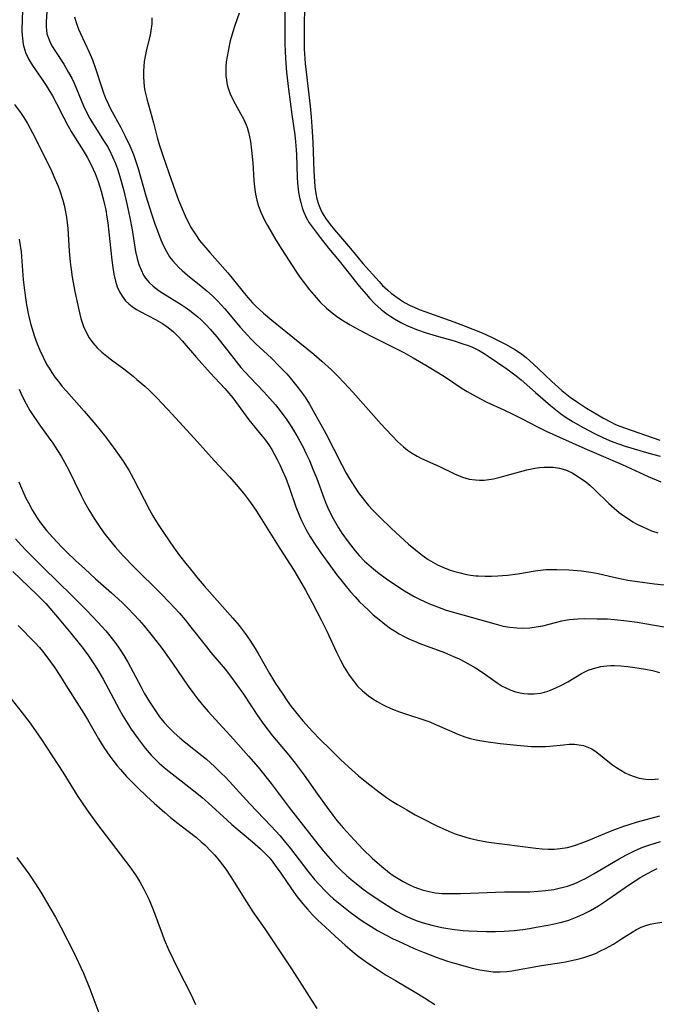
# Model space of a CAD drawing. Units: inches. Extents: x 2061707 to 2067123, y 163841 to 169304.
# Drawn here: x 2061990 to 2062074, y 164574 to 164704 of the extents above; entities that cross this region are included whole.
import ezdxf

# ---------------------------------------------------------------- set-up
doc = ezdxf.new("R2010")
doc.units = ezdxf.units.IN
doc.header["$MEASUREMENT"] = 0
doc.layers.add('c_12_T15S_R18E', color=147, linetype='Continuous')

msp = doc.modelspace()

# ---------------------------------------------------------------- linework, layer by layer
at = {"layer": 'c_12_T15S_R18E'}
for points, elevation in [([(2061990.69, 164705.2), (2061990.61, 164703.31), (2061990.59, 164702.64), (2061990.6, 164702.05), (2061990.66, 164701.2), (2061990.78, 164700.38), (2061991.08, 164699.32), (2061991.5, 164698.38), (2061991.97, 164697.61), (2061993.24, 164695.79), (2061993.77, 164695), (2061994.28, 164694.18), (2061994.6, 164693.62), (2061995.14, 164692.61), (2061996.08, 164690.74), (2061996.64, 164689.71), (2061997.07, 164688.96), (2061998.66, 164686.44), (2061999.18, 164685.56), (2061999.7, 164684.58), (2061999.97, 164684.01), (2062000.2, 164683.45), (2062000.59, 164682.39), (2062001, 164681.12), (2062001.28, 164680.1), (2062001.45, 164679.38), (2062001.6, 164678.66), (2062001.77, 164677.69), (2062001.88, 164676.94), (2062002.41, 164672.03), (2062002.53, 164671.11), (2062002.67, 164670.22), (2062002.87, 164669.31), (2062003.12, 164668.55), (2062003.4, 164667.91), (2062003.75, 164667.31), (2062004.21, 164666.73), (2062004.62, 164666.33), (2062005.07, 164665.96), (2062005.65, 164665.57), (2062006.12, 164665.3), (2062008.15, 164664.26), (2062009.07, 164663.72), (2062009.8, 164663.21), (2062010.49, 164662.65), (2062011.1, 164662.05), (2062011.63, 164661.47), (2062013.52, 164659.26), (2062015.3, 164657.28), (2062017.25, 164655.19), (2062017.78, 164654.58), (2062018.28, 164653.98), (2062020.42, 164651.11), (2062022.15, 164648.96), (2062022.57, 164648.42), (2062023.01, 164647.81), (2062023.4, 164647.18), (2062023.77, 164646.53), (2062024.12, 164645.87), (2062024.52, 164645.08), (2062024.79, 164644.48), (2062025.24, 164643.42), (2062025.74, 164642.11), (2062026.58, 164639.68), (2062027.05, 164638.48), (2062027.33, 164637.86), (2062027.63, 164637.24), (2062027.88, 164636.75), (2062028.41, 164635.83), (2062029.03, 164634.86), (2062029.87, 164633.61), (2062031.12, 164631.86), (2062031.93, 164630.8), (2062032.84, 164629.64), (2062033.77, 164628.51), (2062034.35, 164627.85), (2062034.95, 164627.21), (2062035.49, 164626.67), (2062036.11, 164626.08), (2062036.75, 164625.5), (2062037.5, 164624.86), (2062038.27, 164624.25), (2062039.02, 164623.71), (2062039.52, 164623.38), (2062040.13, 164623), (2062040.81, 164622.63), (2062041.51, 164622.3), (2062042.17, 164622.01), (2062042.85, 164621.73), (2062046.08, 164620.53), (2062047.3, 164620.02), (2062048.01, 164619.7), (2062048.77, 164619.32), (2062049.49, 164618.93), (2062050.18, 164618.52), (2062051.19, 164617.85), (2062053.01, 164616.57), (2062053.69, 164616.14), (2062054.06, 164615.94), (2062054.82, 164615.6), (2062055.42, 164615.39), (2062056.03, 164615.23), (2062056.5, 164615.15), (2062057.03, 164615.1), (2062057.88, 164615.1), (2062058.73, 164615.21), (2062059.22, 164615.32), (2062059.54, 164615.42), (2062060.04, 164615.6), (2062060.73, 164615.89), (2062061.4, 164616.23), (2062062.28, 164616.71), (2062064.1, 164617.77), (2062064.53, 164618), (2062064.97, 164618.2), (2062065.66, 164618.46), (2062066.15, 164618.59), (2062066.64, 164618.7), (2062067.43, 164618.8), (2062067.93, 164618.83), (2062068.44, 164618.84), (2062069.27, 164618.8), (2062070.18, 164618.71), (2062071.09, 164618.58), (2062072.52, 164618.34), (2062073.41, 164618.16), (2062074.34, 164617.93)], 978), ([(2061993.92, 164705.29), (2061993.78, 164703.35), (2061993.77, 164702.68), (2061993.81, 164702.24), (2061993.89, 164701.78), (2061994.16, 164700.98), (2061994.37, 164700.52), (2061994.61, 164700.08), (2061994.91, 164699.59), (2061996.1, 164697.78), (2061996.73, 164696.71), (2061997.13, 164695.95), (2061997.44, 164695.28), (2061998.68, 164692.33), (2061999.08, 164691.48), (2061999.52, 164690.65), (2061999.78, 164690.2), (2062000.29, 164689.38), (2062001.33, 164687.77), (2062001.82, 164686.96), (2062002.08, 164686.49), (2062002.5, 164685.63), (2062002.87, 164684.76), (2062003.13, 164684.06), (2062003.33, 164683.47), (2062003.64, 164682.44), (2062003.98, 164681.14), (2062004.39, 164679.43), (2062004.78, 164677.62), (2062005.07, 164676.04), (2062005.53, 164673.21), (2062005.73, 164672.27), (2062005.97, 164671.47), (2062006.24, 164670.76), (2062006.58, 164670.1), (2062006.83, 164669.7), (2062007.31, 164669.13), (2062007.85, 164668.62), (2062008.22, 164668.32), (2062008.61, 164668.03), (2062009.12, 164667.7), (2062011.53, 164666.21), (2062012.03, 164665.88), (2062012.65, 164665.44), (2062013.25, 164664.98), (2062013.69, 164664.61), (2062014.12, 164664.23), (2062014.79, 164663.58), (2062015.34, 164662.98), (2062016.2, 164661.97), (2062018.42, 164659.14), (2062019.37, 164657.97), (2062019.9, 164657.36), (2062020.6, 164656.59), (2062022.37, 164654.75), (2062023.15, 164653.91), (2062023.91, 164653.04), (2062024.52, 164652.28), (2062025.4, 164651.09), (2062025.76, 164650.55), (2062026.27, 164649.75), (2062026.89, 164648.68), (2062027.56, 164647.42), (2062027.9, 164646.7), (2062028.35, 164645.73), (2062028.82, 164644.63), (2062029.31, 164643.38), (2062030.26, 164640.83), (2062030.53, 164640.14), (2062030.92, 164639.25), (2062031.48, 164638.13), (2062031.81, 164637.52), (2062032.17, 164636.92), (2062032.62, 164636.22), (2062033.43, 164635.08), (2062034.36, 164633.91), (2062034.91, 164633.27), (2062035.61, 164632.54), (2062036.19, 164632.02), (2062036.78, 164631.51), (2062037.29, 164631.1), (2062038.47, 164630.21), (2062039.69, 164629.37), (2062040.83, 164628.65), (2062042.13, 164627.91), (2062042.83, 164627.55), (2062044.11, 164626.95), (2062045.17, 164626.52), (2062045.75, 164626.31), (2062046.33, 164626.11), (2062047.4, 164625.78), (2062052.89, 164624.24), (2062053.82, 164624.02), (2062054.7, 164623.86), (2062055.59, 164623.76), (2062056.37, 164623.73), (2062057.3, 164623.77), (2062058.16, 164623.89), (2062059.02, 164624.06), (2062061.51, 164624.69), (2062062.01, 164624.79), (2062062.51, 164624.87), (2062063.06, 164624.93), (2062063.62, 164624.97), (2062064.49, 164624.99), (2062066.14, 164624.98), (2062067.51, 164624.94), (2062068.41, 164624.88), (2062070.05, 164624.71), (2062071.41, 164624.53), (2062072.43, 164624.36), (2062076.22, 164623.69)], 976), ([(2061997.52, 164704), (2061997.73, 164703.25), (2061998.04, 164702.37), (2061998.28, 164701.81), (2061999.42, 164699.38), (2061999.85, 164698.34), (2062000.26, 164697.21), (2062001.09, 164694.68), (2062001.32, 164694.01), (2062001.58, 164693.34), (2062001.95, 164692.51), (2062002.25, 164691.9), (2062003.59, 164689.46), (2062004.17, 164688.35), (2062004.77, 164687.05), (2062005.23, 164685.94), (2062005.47, 164685.27), (2062005.86, 164684.08), (2062006.88, 164680.48), (2062007.6, 164678.14), (2062008.09, 164676.7), (2062008.39, 164675.89), (2062008.86, 164674.73), (2062009.2, 164673.94), (2062009.59, 164673.18), (2062010, 164672.51), (2062010.38, 164672), (2062010.79, 164671.51), (2062011.2, 164671.09), (2062011.63, 164670.69), (2062012.33, 164670.1), (2062014.16, 164668.65), (2062014.9, 164668.02), (2062015.61, 164667.36), (2062016.27, 164666.7), (2062017.24, 164665.65), (2062019.27, 164663.27), (2062020.26, 164662.16), (2062020.67, 164661.73), (2062021.34, 164661.08), (2062023.36, 164659.17), (2062024.39, 164658.14), (2062025.37, 164657.11), (2062025.83, 164656.6), (2062026.72, 164655.53), (2062027.15, 164654.96), (2062027.78, 164654.06), (2062028.35, 164653.15), (2062029.09, 164651.88), (2062029.86, 164650.49), (2062030.5, 164649.3), (2062032.61, 164645.17), (2062033.2, 164644.08), (2062033.63, 164643.33), (2062034.32, 164642.23), (2062034.81, 164641.52), (2062035.59, 164640.48), (2062036.13, 164639.83), (2062036.64, 164639.27), (2062037.59, 164638.3), (2062039.14, 164636.84), (2062041.39, 164634.77), (2062042.27, 164634), (2062043.15, 164633.31), (2062043.96, 164632.75), (2062044.56, 164632.39), (2062045.2, 164632.05), (2062045.87, 164631.74), (2062046.83, 164631.37), (2062047.45, 164631.17), (2062048.15, 164630.99), (2062048.83, 164630.84), (2062049.52, 164630.71), (2062050.22, 164630.62), (2062050.58, 164630.59), (2062051.42, 164630.55), (2062052.27, 164630.55), (2062053.11, 164630.59), (2062053.71, 164630.63), (2062054.39, 164630.7), (2062055.74, 164630.89), (2062058.01, 164631.27), (2062058.72, 164631.37), (2062059.43, 164631.43), (2062060.15, 164631.46), (2062060.87, 164631.46), (2062062.41, 164631.39), (2062064.1, 164631.25), (2062065.33, 164631.09), (2062066.29, 164630.9), (2062068.33, 164630.42), (2062069.37, 164630.21), (2062070.2, 164630.05), (2062071.44, 164629.85), (2062073.69, 164629.56), (2062077.91, 164629.13)], 974), ([(2062019.14, 164704.49), (2062018.56, 164702.85), (2062018.29, 164702.04), (2062017.97, 164700.85), (2062017.81, 164700.17), (2062017.54, 164698.77), (2062017.44, 164698.1), (2062017.38, 164697.44), (2062017.36, 164696.78), (2062017.38, 164696.24), (2062017.45, 164695.69), (2062017.57, 164695.08), (2062017.74, 164694.49), (2062017.95, 164693.9), (2062018.23, 164693.3), (2062018.6, 164692.59), (2062019.37, 164691.24), (2062019.72, 164690.59), (2062020.05, 164689.83), (2062020.17, 164689.47), (2062020.35, 164688.87), (2062020.5, 164688.26), (2062020.62, 164687.63), (2062020.77, 164686.49), (2062020.91, 164684.84), (2062021.04, 164682.57), (2062021.13, 164681.62), (2062021.27, 164680.73), (2062021.44, 164679.93), (2062021.67, 164679.15), (2062021.96, 164678.36), (2062022.22, 164677.78), (2062022.52, 164677.2), (2062022.85, 164676.61), (2062024, 164674.62), (2062024.72, 164673.45), (2062026.67, 164670.46), (2062027.11, 164669.8), (2062027.52, 164669.23), (2062028.37, 164668.15), (2062028.96, 164667.44), (2062029.78, 164666.54), (2062030.61, 164665.76), (2062031.36, 164665.14), (2062031.92, 164664.72), (2062032.49, 164664.31), (2062033.06, 164663.94), (2062033.73, 164663.55), (2062034.41, 164663.17), (2062036.3, 164662.18), (2062039.9, 164660.37), (2062040.75, 164659.92), (2062042, 164659.23), (2062043.66, 164658.25), (2062045.31, 164657.26), (2062046.23, 164656.67), (2062048.41, 164655.22), (2062049.08, 164654.8), (2062050.25, 164654.13), (2062051.67, 164653.41), (2062053.89, 164652.39), (2062055.17, 164651.77), (2062056.31, 164651.2), (2062058.33, 164650.15), (2062059.44, 164649.6), (2062061.19, 164648.8), (2062064.54, 164647.32), (2062069.43, 164645.23), (2062072.85, 164643.64), (2062073.88, 164643.2), (2062074.5, 164642.94)], 970)]:
    msp.add_lwpolyline(points, dxfattribs=dict(at, elevation=elevation))
for points in [[(2062027.72, 164706.53, 966), (2062027.65, 164701.57, 966), (2062027.67, 164699.74, 966), (2062027.75, 164698.52, 966), (2062027.8, 164697.87, 966), (2062028.44, 164692.26, 966), (2062028.59, 164690.83, 966), (2062028.69, 164689.59, 966), (2062028.81, 164687.56, 966), (2062028.94, 164683.73, 966), (2062029.01, 164682.36, 966), (2062029.07, 164681.69, 966), (2062029.2, 164680.79, 966), (2062029.35, 164680.09, 966), (2062029.54, 164679.4, 966), (2062029.8, 164678.74, 966), (2062030.04, 164678.26, 966), (2062030.47, 164677.56, 966), (2062031.09, 164676.74, 966), (2062031.67, 164676.03, 966), (2062033.76, 164673.58, 966), (2062035.38, 164671.62, 966), (2062037.5, 164669.23, 966), (2062037.97, 164668.74, 966), (2062038.65, 164668.1, 966), (2062039.1, 164667.72, 966), (2062039.57, 164667.36, 966), (2062040.2, 164666.92, 966), (2062040.86, 164666.5, 966), (2062041.59, 164666.11, 966), (2062042.1, 164665.86, 966), (2062042.79, 164665.57, 966), (2062043.5, 164665.3, 966), (2062047.33, 164663.97, 966), (2062048.6, 164663.48, 966), (2062051.03, 164662.49, 966), (2062052.27, 164661.94, 966), (2062052.87, 164661.65, 966), (2062054.19, 164660.97, 966), (2062055.32, 164660.34, 966), (2062056.07, 164659.86, 966), (2062056.81, 164659.29, 966), (2062057.32, 164658.85, 966), (2062057.75, 164658.46, 966), (2062059.26, 164656.99, 966), (2062060.19, 164656.13, 966), (2062061.51, 164654.96, 966), (2062062.61, 164654.08, 966), (2062063.7, 164653.31, 966), (2062064.77, 164652.64, 966), (2062066.99, 164651.3, 966), (2062067.9, 164650.81, 966), (2062068.58, 164650.49, 966), (2062069.15, 164650.25, 966), (2062069.73, 164650.03, 966), (2062074.39, 164648.41, 966)], [(2062007.67, 164703.87, 972), (2062007.64, 164703.1, 972), (2062007.54, 164702.19, 972), (2062007.43, 164701.58, 972), (2062006.97, 164699.7, 972), (2062006.82, 164699.04, 972), (2062006.67, 164698.15, 972), (2062006.6, 164697.5, 972), (2062006.55, 164696.85, 972), (2062006.55, 164696.17, 972), (2062006.6, 164695.4, 972), (2062006.67, 164694.85, 972), (2062006.76, 164694.3, 972), (2062006.99, 164693.24, 972), (2062007.86, 164690.1, 972), (2062008.36, 164688.17, 972), (2062008.66, 164687.1, 972), (2062009.1, 164685.78, 972), (2062009.91, 164683.52, 972), (2062010.72, 164681.16, 972), (2062011.17, 164679.94, 972), (2062011.76, 164678.49, 972), (2062012.19, 164677.55, 972), (2062012.47, 164676.99, 972), (2062012.76, 164676.44, 972), (2062013.08, 164675.9, 972), (2062013.42, 164675.38, 972), (2062013.94, 164674.65, 972), (2062014.48, 164673.97, 972), (2062015.27, 164673.04, 972), (2062017.63, 164670.4, 972), (2062018.4, 164669.47, 972), (2062019.84, 164667.67, 972), (2062020.28, 164667.13, 972), (2062020.88, 164666.46, 972), (2062021.35, 164665.98, 972), (2062022.34, 164665.08, 972), (2062023.41, 164664.19, 972), (2062028.95, 164659.69, 972), (2062029.97, 164658.81, 972), (2062031.26, 164657.65, 972), (2062032.09, 164656.83, 972), (2062032.93, 164655.95, 972), (2062034.05, 164654.71, 972), (2062037.79, 164650.5, 972), (2062038.43, 164649.8, 972), (2062039.21, 164648.97, 972), (2062039.94, 164648.24, 972), (2062040.71, 164647.54, 972), (2062041.23, 164647.12, 972), (2062041.77, 164646.74, 972), (2062042.51, 164646.31, 972), (2062043.07, 164646.03, 972), (2062045.36, 164644.99, 972), (2062047.42, 164643.99, 972), (2062047.95, 164643.76, 972), (2062048.48, 164643.56, 972), (2062049.32, 164643.32, 972), (2062050.17, 164643.19, 972), (2062050.69, 164643.16, 972), (2062051.31, 164643.18, 972), (2062051.93, 164643.26, 972), (2062052.55, 164643.36, 972), (2062053.39, 164643.56, 972), (2062055.95, 164644.28, 972), (2062056.91, 164644.53, 972), (2062057.95, 164644.75, 972), (2062058.56, 164644.84, 972), (2062059.18, 164644.88, 972), (2062059.55, 164644.89, 972), (2062060.39, 164644.86, 972), (2062061.21, 164644.74, 972), (2062061.99, 164644.52, 972), (2062062.3, 164644.4, 972), (2062062.85, 164644.14, 972), (2062063.37, 164643.83, 972), (2062064.1, 164643.34, 972), (2062064.65, 164642.93, 972), (2062065.2, 164642.49, 972), (2062065.81, 164641.94, 972), (2062067.69, 164640.1, 972), (2062068.39, 164639.47, 972), (2062069.06, 164638.93, 972), (2062069.64, 164638.5, 972), (2062070.25, 164638.09, 972), (2062070.85, 164637.71, 972), (2062071.47, 164637.36, 972), (2062072.13, 164637.02, 972), (2062072.71, 164636.76, 972), (2062073.31, 164636.51, 972), (2062074.14, 164636.24, 972)], [(2062025.13, 164704.61, 968), (2062025.14, 164700.47, 968), (2062025.21, 164698.54, 968), (2062025.36, 164696.75, 968), (2062025.62, 164694.49, 968), (2062026.06, 164691.19, 968), (2062026.43, 164688.51, 968), (2062026.54, 164687.59, 968), (2062026.63, 164686.55, 968), (2062026.66, 164685.89, 968), (2062026.76, 164682.94, 968), (2062026.81, 164682.16, 968), (2062026.88, 164681.38, 968), (2062026.93, 164680.98, 968), (2062027.05, 164680.29, 968), (2062027.21, 164679.61, 968), (2062027.41, 164678.94, 968), (2062027.62, 164678.37, 968), (2062027.95, 164677.65, 968), (2062028.34, 164676.97, 968), (2062028.83, 164676.25, 968), (2062029.77, 164675.01, 968), (2062030.87, 164673.64, 968), (2062032.26, 164671.96, 968), (2062034.9, 164668.65, 968), (2062035.79, 164667.58, 968), (2062036.28, 164667.02, 968), (2062036.92, 164666.36, 968), (2062037.34, 164665.96, 968), (2062037.78, 164665.58, 968), (2062038.54, 164665.01, 968), (2062039.04, 164664.67, 968), (2062039.54, 164664.35, 968), (2062040.38, 164663.87, 968), (2062041.23, 164663.44, 968), (2062041.79, 164663.19, 968), (2062042.42, 164662.94, 968), (2062043.7, 164662.51, 968), (2062045.01, 164662.11, 968), (2062047.35, 164661.44, 968), (2062048.39, 164661.12, 968), (2062049.22, 164660.83, 968), (2062049.68, 164660.66, 968), (2062050.12, 164660.46, 968), (2062050.65, 164660.2, 968), (2062051.32, 164659.81, 968), (2062051.85, 164659.46, 968), (2062054.14, 164657.88, 968), (2062054.83, 164657.39, 968), (2062055.51, 164656.88, 968), (2062056.19, 164656.33, 968), (2062058.06, 164654.66, 968), (2062060.01, 164652.98, 968), (2062060.66, 164652.44, 968), (2062061.35, 164651.91, 968), (2062062.06, 164651.4, 968), (2062063, 164650.81, 968), (2062064.33, 164650.06, 968), (2062065.8, 164649.28, 968), (2062066.97, 164648.72, 968), (2062067.69, 164648.4, 968), (2062068.23, 164648.18, 968), (2062068.96, 164647.92, 968), (2062069.83, 164647.64, 968), (2062072.96, 164646.71, 968), (2062074.43, 164646.3, 968)], [(2061989.62, 164692.47, 980), (2061990.48, 164691.32, 980), (2061990.85, 164690.78, 980), (2061991.33, 164689.98, 980), (2061991.99, 164688.77, 980), (2061994.33, 164684.1, 980), (2061994.94, 164682.75, 980), (2061995.34, 164681.76, 980), (2061995.56, 164681.15, 980), (2061995.96, 164679.95, 980), (2061996.14, 164679.27, 980), (2061996.34, 164678.41, 980), (2061996.46, 164677.71, 980), (2061996.56, 164676.97, 980), (2061996.63, 164676.23, 980), (2061996.81, 164673.23, 980), (2061996.93, 164671.79, 980), (2061997.05, 164670.81, 980), (2061997.19, 164669.83, 980), (2061997.54, 164667.93, 980), (2061998.06, 164665.54, 980), (2061998.35, 164664.39, 980), (2061998.52, 164663.86, 980), (2061998.7, 164663.33, 980), (2061999.03, 164662.59, 980), (2061999.43, 164661.86, 980), (2061999.91, 164661.18, 980), (2062000.16, 164660.89, 980), (2062000.49, 164660.54, 980), (2062001.1, 164659.98, 980), (2062001.74, 164659.45, 980), (2062002.37, 164658.97, 980), (2062003.97, 164657.77, 980), (2062005.19, 164656.82, 980), (2062005.71, 164656.39, 980), (2062006.73, 164655.5, 980), (2062007.34, 164654.94, 980), (2062008.24, 164654.06, 980), (2062009.06, 164653.21, 980), (2062010.35, 164651.82, 980), (2062013.67, 164648.18, 980), (2062015.83, 164645.75, 980), (2062017.84, 164643.6, 980), (2062018.75, 164642.59, 980), (2062019.69, 164641.46, 980), (2062020.6, 164640.25, 980), (2062021.4, 164639.1, 980), (2062024.48, 164634.19, 980), (2062026.31, 164631.34, 980), (2062027.07, 164630.08, 980), (2062027.84, 164628.73, 980), (2062028.72, 164627.12, 980), (2062029.96, 164624.75, 980), (2062030.65, 164623.34, 980), (2062031.91, 164620.6, 980), (2062032.45, 164619.52, 980), (2062032.94, 164618.6, 980), (2062033.6, 164617.55, 980), (2062034.13, 164616.81, 980), (2062034.69, 164616.14, 980), (2062035.31, 164615.51, 980), (2062035.53, 164615.32, 980), (2062036.13, 164614.84, 980), (2062036.69, 164614.45, 980), (2062037.27, 164614.09, 980), (2062037.87, 164613.76, 980), (2062038.49, 164613.46, 980), (2062039.28, 164613.11, 980), (2062040.19, 164612.76, 980), (2062041.12, 164612.44, 980), (2062043.14, 164611.8, 980), (2062044.16, 164611.43, 980), (2062044.85, 164611.14, 980), (2062046.74, 164610.28, 980), (2062047.86, 164609.8, 980), (2062048.75, 164609.48, 980), (2062049.47, 164609.27, 980), (2062050.49, 164609.03, 980), (2062051.53, 164608.84, 980), (2062053.42, 164608.59, 980), (2062055.58, 164608.36, 980), (2062057.52, 164608.22, 980), (2062058.75, 164608.19, 980), (2062059.35, 164608.2, 980), (2062059.94, 164608.24, 980), (2062061.74, 164608.44, 980), (2062062.49, 164608.5, 980), (2062063.18, 164608.49, 980), (2062063.77, 164608.43, 980), (2062064.34, 164608.32, 980), (2062065, 164608.09, 980), (2062065.43, 164607.88, 980), (2062066.02, 164607.5, 980), (2062066.6, 164607.06, 980), (2062067.54, 164606.28, 980), (2062068.15, 164605.81, 980), (2062068.67, 164605.45, 980), (2062069.25, 164605.08, 980), (2062069.85, 164604.74, 980), (2062070.42, 164604.47, 980), (2062071, 164604.24, 980), (2062071.68, 164604.05, 980), (2062072.55, 164603.91, 980), (2062073.33, 164603.88, 980), (2062074.2, 164603.95, 980)], [(2061990.25, 164674.8, 982), (2061990.38, 164673.97, 982), (2061990.48, 164673.13, 982), (2061990.78, 164669.47, 982), (2061990.92, 164668.1, 982), (2061991.01, 164667.41, 982), (2061991.2, 164666.18, 982), (2061991.47, 164664.82, 982), (2061991.74, 164663.73, 982), (2061991.9, 164663.18, 982), (2061992.27, 164662.01, 982), (2061992.61, 164661.07, 982), (2061992.95, 164660.22, 982), (2061993.37, 164659.31, 982), (2061993.89, 164658.32, 982), (2061994.17, 164657.85, 982), (2061994.52, 164657.3, 982), (2061994.94, 164656.71, 982), (2061995.38, 164656.13, 982), (2061995.9, 164655.47, 982), (2061996.45, 164654.83, 982), (2061998.76, 164652.21, 982), (2062000.3, 164650.42, 982), (2062001.45, 164649.01, 982), (2062002.23, 164648, 982), (2062002.94, 164647.03, 982), (2062003.91, 164645.65, 982), (2062004.64, 164644.49, 982), (2062005.27, 164643.35, 982), (2062007.36, 164639.27, 982), (2062007.8, 164638.48, 982), (2062008.18, 164637.84, 982), (2062008.57, 164637.22, 982), (2062009.27, 164636.18, 982), (2062010.52, 164634.38, 982), (2062011.3, 164633.28, 982), (2062012.13, 164632.21, 982), (2062012.72, 164631.48, 982), (2062013.76, 164630.21, 982), (2062014.53, 164629.31, 982), (2062018.3, 164625.06, 982), (2062019.13, 164624.07, 982), (2062019.93, 164623.04, 982), (2062020.54, 164622.17, 982), (2062021.23, 164621.07, 982), (2062021.61, 164620.43, 982), (2062023.1, 164617.79, 982), (2062023.9, 164616.49, 982), (2062024.76, 164615.19, 982), (2062025.45, 164614.2, 982), (2062025.98, 164613.47, 982), (2062026.92, 164612.27, 982), (2062027.51, 164611.56, 982), (2062028.77, 164610.17, 982), (2062029.79, 164609.12, 982), (2062031.08, 164607.83, 982), (2062032.44, 164606.51, 982), (2062033.49, 164605.53, 982), (2062034.81, 164604.37, 982), (2062035.45, 164603.84, 982), (2062036.3, 164603.15, 982), (2062037.49, 164602.24, 982), (2062038.5, 164601.52, 982), (2062039.27, 164601, 982), (2062039.94, 164600.58, 982), (2062041.14, 164599.87, 982), (2062042.26, 164599.25, 982), (2062043.12, 164598.79, 982), (2062045.09, 164597.79, 982), (2062046.29, 164597.24, 982), (2062047.07, 164596.91, 982), (2062047.49, 164596.75, 982), (2062048.33, 164596.46, 982), (2062049.33, 164596.17, 982), (2062049.89, 164596.03, 982), (2062050.46, 164595.91, 982), (2062051.17, 164595.78, 982), (2062051.94, 164595.66, 982), (2062058.11, 164594.86, 982), (2062058.92, 164594.78, 982), (2062059.7, 164594.74, 982), (2062060.5, 164594.74, 982), (2062061.3, 164594.8, 982), (2062062.26, 164594.95, 982), (2062062.75, 164595.07, 982), (2062063.44, 164595.27, 982), (2062064.76, 164595.76, 982), (2062067.68, 164596.98, 982), (2062068.47, 164597.29, 982), (2062069.67, 164597.74, 982), (2062070.37, 164597.97, 982), (2062071.46, 164598.31, 982), (2062074.39, 164599.09, 982)], [(2061990.23, 164655.1, 984), (2061990.58, 164654.3, 984), (2061991.16, 164653.17, 984), (2061991.65, 164652.33, 984), (2061992, 164651.79, 984), (2061992.83, 164650.57, 984), (2061994.06, 164648.86, 984), (2061994.65, 164648.01, 984), (2061995.26, 164647.07, 984), (2061995.73, 164646.3, 984), (2061996.18, 164645.52, 984), (2061996.71, 164644.55, 984), (2061998.39, 164641.14, 984), (2061998.78, 164640.38, 984), (2061999.39, 164639.27, 984), (2062000.08, 164638.12, 984), (2062000.6, 164637.33, 984), (2062001.36, 164636.27, 984), (2062001.87, 164635.61, 984), (2062002.86, 164634.41, 984), (2062003.9, 164633.25, 984), (2062005.39, 164631.71, 984), (2062008.79, 164628.32, 984), (2062009.96, 164627.11, 984), (2062011.28, 164625.69, 984), (2062012.04, 164624.81, 984), (2062012.62, 164624.1, 984), (2062014.83, 164621.28, 984), (2062015.43, 164620.53, 984), (2062017.27, 164618.34, 984), (2062018.11, 164617.27, 984), (2062018.7, 164616.47, 984), (2062019.68, 164615.07, 984), (2062021.52, 164612.28, 984), (2062022.37, 164611.09, 984), (2062023.53, 164609.6, 984), (2062025.65, 164607.05, 984), (2062026.47, 164606.03, 984), (2062027.66, 164604.42, 984), (2062029.41, 164601.93, 984), (2062030.69, 164600.17, 984), (2062031.45, 164599.17, 984), (2062031.98, 164598.5, 984), (2062032.81, 164597.51, 984), (2062034.23, 164595.93, 984), (2062035.42, 164594.68, 984), (2062036.6, 164593.54, 984), (2062037.25, 164592.95, 984), (2062037.86, 164592.43, 984), (2062038.89, 164591.62, 984), (2062039.37, 164591.28, 984), (2062040.02, 164590.86, 984), (2062040.68, 164590.47, 984), (2062041.5, 164590.05, 984), (2062042.08, 164589.79, 984), (2062042.67, 164589.56, 984), (2062043.18, 164589.39, 984), (2062043.7, 164589.24, 984), (2062044.47, 164589.07, 984), (2062044.93, 164589, 984), (2062045.8, 164588.92, 984), (2062046.69, 164588.88, 984), (2062048.22, 164588.89, 984), (2062049.52, 164588.93, 984), (2062052.81, 164589.09, 984), (2062053.98, 164589.1, 984), (2062056.42, 164589.1, 984), (2062057.29, 164589.12, 984), (2062058.41, 164589.19, 984), (2062059.38, 164589.28, 984), (2062060.44, 164589.43, 984), (2062061.16, 164589.58, 984), (2062061.71, 164589.71, 984), (2062062.25, 164589.87, 984), (2062062.86, 164590.07, 984), (2062063.45, 164590.32, 984), (2062064.04, 164590.59, 984), (2062064.62, 164590.89, 984), (2062065.74, 164591.51, 984), (2062069.04, 164593.46, 984), (2062069.92, 164593.95, 984), (2062070.95, 164594.46, 984), (2062071.53, 164594.73, 984), (2062072.17, 164594.99, 984), (2062073.07, 164595.31, 984), (2062073.77, 164595.53, 984), (2062074.47, 164595.72, 984)], [(2061990.17, 164642.97, 986), (2061990.53, 164642.1, 986), (2061991.12, 164640.8, 986), (2061991.44, 164640.17, 986), (2061991.92, 164639.29, 986), (2061992.57, 164638.26, 986), (2061993.05, 164637.57, 986), (2061993.83, 164636.57, 986), (2061994.64, 164635.64, 986), (2061995.84, 164634.37, 986), (2061996.45, 164633.76, 986), (2061997.64, 164632.62, 986), (2061998.84, 164631.52, 986), (2062000.28, 164630.21, 986), (2062002.37, 164628.36, 986), (2062003.76, 164627.09, 986), (2062004.55, 164626.31, 986), (2062005.31, 164625.52, 986), (2062006, 164624.77, 986), (2062006.6, 164624.09, 986), (2062007.89, 164622.49, 986), (2062008.97, 164621.09, 986), (2062010.37, 164619.13, 986), (2062012.42, 164616.13, 986), (2062013.05, 164615.27, 986), (2062013.7, 164614.42, 986), (2062014.51, 164613.44, 986), (2062015.06, 164612.8, 986), (2062018.39, 164609.16, 986), (2062020.36, 164606.94, 986), (2062021.62, 164605.47, 986), (2062023.33, 164603.33, 986), (2062025.69, 164600.21, 986), (2062029.45, 164595.36, 986), (2062030.41, 164594.19, 986), (2062031.37, 164593.1, 986), (2062031.94, 164592.49, 986), (2062032.53, 164591.9, 986), (2062033.21, 164591.27, 986), (2062033.83, 164590.72, 986), (2062034.48, 164590.2, 986), (2062035.42, 164589.47, 986), (2062036.19, 164588.91, 986), (2062037.99, 164587.7, 986), (2062039.08, 164587.01, 986), (2062039.81, 164586.58, 986), (2062040.61, 164586.15, 986), (2062041.07, 164585.91, 986), (2062041.73, 164585.62, 986), (2062042.49, 164585.32, 986), (2062043.28, 164585.06, 986), (2062044.43, 164584.74, 986), (2062045.77, 164584.44, 986), (2062046.54, 164584.3, 986), (2062047.41, 164584.17, 986), (2062048.57, 164584.05, 986), (2062049.31, 164583.99, 986), (2062050.41, 164583.94, 986), (2062051.6, 164583.92, 986), (2062052.8, 164583.93, 986), (2062053.95, 164583.97, 986), (2062055.24, 164584.06, 986), (2062056.39, 164584.18, 986), (2062057.25, 164584.3, 986), (2062058.16, 164584.46, 986), (2062059.68, 164584.74, 986), (2062060.5, 164584.91, 986), (2062061.31, 164585.09, 986), (2062062.29, 164585.36, 986), (2062062.64, 164585.48, 986), (2062063.54, 164585.83, 986), (2062064.42, 164586.23, 986), (2062065.28, 164586.67, 986), (2062066.34, 164587.3, 986), (2062067, 164587.73, 986), (2062070.4, 164590.08, 986), (2062071.9, 164591.04, 986), (2062072.69, 164591.5, 986), (2062073.49, 164591.92, 986), (2062074.03, 164592.17, 986)], [(2061989.74, 164635.48, 988), (2061990.5, 164634.63, 988), (2061991.16, 164633.92, 988), (2061993.38, 164631.7, 988), (2061997.21, 164627.96, 988), (2061999.07, 164626.11, 988), (2062000.58, 164624.52, 988), (2062001.6, 164623.37, 988), (2062001.96, 164622.94, 988), (2062002.91, 164621.71, 988), (2062003.41, 164621.02, 988), (2062003.76, 164620.49, 988), (2062004.1, 164619.94, 988), (2062004.49, 164619.27, 988), (2062006.25, 164615.98, 988), (2062006.66, 164615.22, 988), (2062007.34, 164614.06, 988), (2062007.77, 164613.39, 988), (2062008.21, 164612.73, 988), (2062008.68, 164612.1, 988), (2062009.28, 164611.37, 988), (2062009.92, 164610.67, 988), (2062010.61, 164609.99, 988), (2062011.33, 164609.34, 988), (2062011.92, 164608.85, 988), (2062014.23, 164607.03, 988), (2062014.82, 164606.54, 988), (2062015.91, 164605.56, 988), (2062016.83, 164604.67, 988), (2062017.28, 164604.2, 988), (2062017.84, 164603.61, 988), (2062020.51, 164600.66, 988), (2062023.32, 164597.75, 988), (2062024.51, 164596.45, 988), (2062025.05, 164595.82, 988), (2062025.89, 164594.79, 988), (2062028.16, 164591.83, 988), (2062029.03, 164590.75, 988), (2062029.62, 164590.06, 988), (2062030.46, 164589.19, 988), (2062030.98, 164588.7, 988), (2062031.52, 164588.22, 988), (2062032.4, 164587.49, 988), (2062033.72, 164586.46, 988), (2062034.85, 164585.63, 988), (2062035.42, 164585.23, 988), (2062036.12, 164584.77, 988), (2062037.29, 164584.06, 988), (2062038.42, 164583.44, 988), (2062039.27, 164583.01, 988), (2062040.61, 164582.37, 988), (2062042.12, 164581.69, 988), (2062043.42, 164581.14, 988), (2062045.02, 164580.52, 988), (2062046.51, 164580.02, 988), (2062047.41, 164579.74, 988), (2062048.82, 164579.34, 988), (2062049.73, 164579.11, 988), (2062050.73, 164578.89, 988), (2062051.62, 164578.74, 988), (2062052.5, 164578.63, 988), (2062053.39, 164578.6, 988), (2062054.3, 164578.65, 988), (2062054.96, 164578.74, 988), (2062058.86, 164579.46, 988), (2062061.77, 164579.9, 988), (2062062.39, 164580.01, 988), (2062063.19, 164580.17, 988), (2062063.8, 164580.32, 988), (2062064.4, 164580.49, 988), (2062065.32, 164580.8, 988), (2062065.93, 164581.04, 988), (2062066.52, 164581.31, 988), (2062067.25, 164581.68, 988), (2062068.31, 164582.27, 988), (2062069.37, 164582.93, 988), (2062070.74, 164583.82, 988), (2062071.32, 164584.16, 988), (2062071.91, 164584.46, 988), (2062072.41, 164584.66, 988), (2062073.11, 164584.87, 988), (2062073.83, 164585.02, 988), (2062074.63, 164585.13, 988)], [(2061989.39, 164631.17, 990), (2061990.44, 164630.15, 990), (2061992.58, 164628.11, 990), (2061993.21, 164627.49, 990), (2061993.72, 164626.96, 990), (2061994.25, 164626.38, 990), (2061995.5, 164624.92, 990), (2061997.04, 164623.07, 990), (2061998.13, 164621.72, 990), (2061998.63, 164621.07, 990), (2061999.33, 164620.09, 990), (2062000.13, 164618.91, 990), (2062000.66, 164618.07, 990), (2062001.25, 164617.06, 990), (2062001.59, 164616.46, 990), (2062003.38, 164613.08, 990), (2062003.85, 164612.24, 990), (2062004.49, 164611.19, 990), (2062004.96, 164610.47, 990), (2062005.85, 164609.19, 990), (2062006.77, 164608, 990), (2062007.59, 164607.06, 990), (2062008.21, 164606.4, 990), (2062008.62, 164606.01, 990), (2062009.55, 164605.21, 990), (2062010.72, 164604.29, 990), (2062012.9, 164602.61, 990), (2062014.26, 164601.5, 990), (2062015.06, 164600.8, 990), (2062017.55, 164598.51, 990), (2062018.18, 164597.96, 990), (2062020.9, 164595.69, 990), (2062021.94, 164594.76, 990), (2062022.43, 164594.29, 990), (2062023.01, 164593.67, 990), (2062023.45, 164593.14, 990), (2062023.87, 164592.58, 990), (2062024.6, 164591.57, 990), (2062026.01, 164589.52, 990), (2062026.77, 164588.48, 990), (2062027.5, 164587.55, 990), (2062028.12, 164586.83, 990), (2062028.78, 164586.11, 990), (2062029.47, 164585.42, 990), (2062030.42, 164584.51, 990), (2062031.74, 164583.29, 990), (2062033.07, 164582.11, 990), (2062034.3, 164581.08, 990), (2062034.9, 164580.6, 990), (2062035.99, 164579.79, 990), (2062037.37, 164578.87, 990), (2062038.45, 164578.19, 990), (2062039.66, 164577.46, 990), (2062042.26, 164575.96, 990), (2062043.48, 164575.21, 990), (2062044.84, 164574.33, 990)], [(2061990.12, 164624.1, 992), (2061992.3, 164621.84, 992), (2061992.89, 164621.2, 992), (2061993.29, 164620.73, 992), (2061993.89, 164619.96, 992), (2061994.82, 164618.65, 992), (2061995.66, 164617.4, 992), (2061996.38, 164616.27, 992), (2061998.73, 164612.54, 992), (2061999.19, 164611.75, 992), (2062000.24, 164609.91, 992), (2062000.66, 164609.2, 992), (2062001.37, 164608.07, 992), (2062002.15, 164606.95, 992), (2062002.55, 164606.4, 992), (2062003.16, 164605.63, 992), (2062003.56, 164605.16, 992), (2062004.35, 164604.28, 992), (2062005.83, 164602.77, 992), (2062006.94, 164601.69, 992), (2062007.97, 164600.76, 992), (2062009.37, 164599.53, 992), (2062010.12, 164598.9, 992), (2062011.52, 164597.77, 992), (2062013.51, 164596.25, 992), (2062014.15, 164595.7, 992), (2062014.62, 164595.27, 992), (2062015.51, 164594.38, 992), (2062015.93, 164593.92, 992), (2062016.49, 164593.23, 992), (2062017.36, 164592.08, 992), (2062018.04, 164591.11, 992), (2062018.49, 164590.41, 992), (2062020.1, 164587.82, 992), (2062020.94, 164586.51, 992), (2062022.51, 164584.27, 992), (2062023.31, 164583.09, 992), (2062026.09, 164578.86, 992), (2062029.34, 164573.82, 992)], [(2061988.65, 164615.13, 994), (2061990.34, 164613.03, 994), (2061991.53, 164611.44, 994), (2061992.36, 164610.27, 994), (2061993.17, 164609.1, 994), (2061995.96, 164604.81, 994), (2061997.95, 164601.64, 994), (2061998.42, 164600.93, 994), (2061999.15, 164599.86, 994), (2062000.41, 164598.13, 994), (2062004.76, 164592.4, 994), (2062005.52, 164591.33, 994), (2062006.08, 164590.43, 994), (2062006.62, 164589.48, 994), (2062006.97, 164588.78, 994), (2062007.3, 164588.07, 994), (2062007.87, 164586.67, 994), (2062009, 164583.62, 994), (2062009.29, 164582.87, 994), (2062009.85, 164581.55, 994), (2062010.45, 164580.28, 994), (2062010.99, 164579.19, 994), (2062012.85, 164575.53, 994), (2062013.39, 164574.33, 994)], [(2061989.92, 164593.64, 996), (2061991.49, 164591.49, 996), (2061992.38, 164590.19, 996), (2061993.09, 164589.06, 996), (2061994.27, 164587.07, 996), (2061995, 164585.78, 996), (2061995.7, 164584.48, 996), (2061997.4, 164581.16, 996), (2061998.04, 164579.82, 996), (2061998.67, 164578.44, 996), (2061999.53, 164576.38, 996), (2062000.71, 164573.22, 996)]]:
    msp.add_polyline3d(points, dxfattribs=at)

doc.saveas('drawing.dxf')
